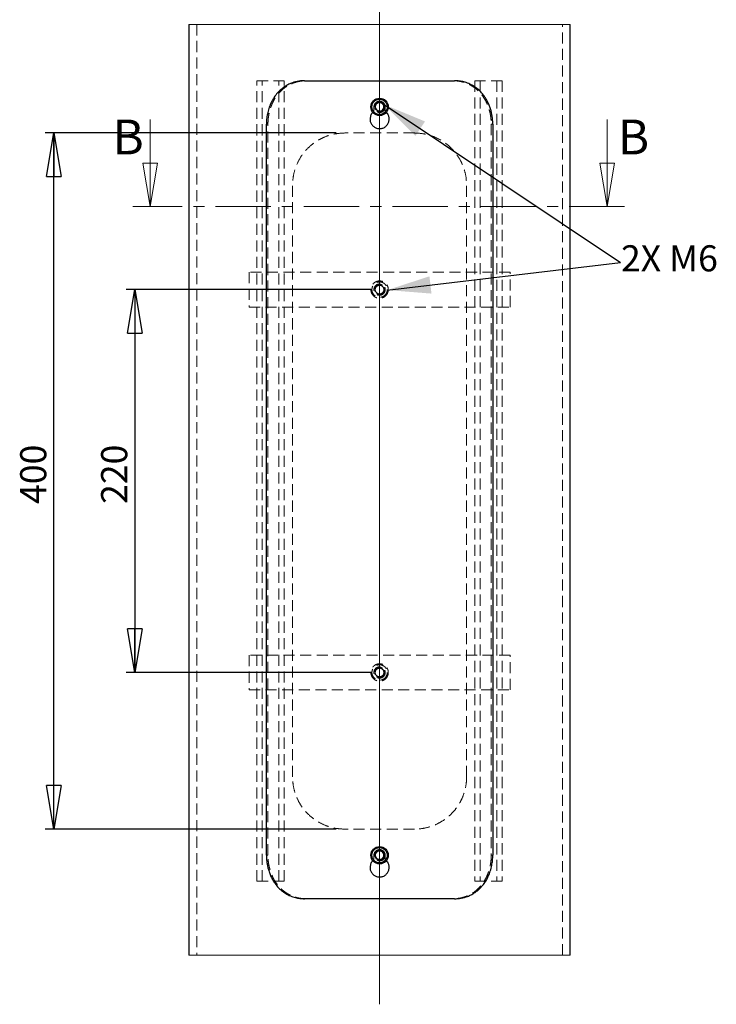
# Model space of a CAD drawing. Units: millimetres. Extents: x 11 to 14849, y -10 to 20976.
# Drawn here: x 7755 to 11756, y 12157 to 17815 of the extents above; entities that cross this region are included whole.
import ezdxf

# ---------------------------------------------------------------- set-up
doc = ezdxf.new("R2010")
doc.units = ezdxf.units.MM
doc.header["$LTSCALE"] = 50
for name, pattern in [('CENTER', [10.16, 6.35, -1.27, 1.27, -1.27]), ('CENTERX2', [20.32, 12.7, -2.54, 2.54, -2.54]), ('HIDDEN', [1.905, 1.27, -0.635])]:
    doc.linetypes.add(name, pattern=pattern)
doc.layers.add('FORMAT', color=7, linetype='Continuous')
doc.styles.add('SLDTEXTSTYLE0', font='TXT', dxfattribs={"width": 0.75})
doc.styles.add('SLDTEXTSTYLE2', font='TXT', dxfattribs={"width": 0.7})
doc.dimstyles.new('SLDDIMSTYLE6', dxfattribs={"dimtxt": 150, "dimasz": 250, "dimexe": 0, "dimexo": 0.0625, "dimgap": 37.5, "dimtad": 1, "dimlfac": 0.1, "dimrnd": 1e-09, "dimzin": 12, "dimdsep": 46, "dimtxsty": 'SLDTEXTSTYLE0', "dimblk1": 'CLOSED', "dimblk2": 'CLOSED', "dimsah": 1, "dimcen": 0.09, "dimadec": 0, "dimazin": 3, "dimtfac": 1, "dimtofl": 0, "dimtmove": 0, "dimatfit": 3, "dimldrblk": 'CLOSED', "dimfxl": 0, "dimfrac": 2, "dimtolj": 1, "dimtzin": 12, "dimarcsym": 0})

# ---------------------------------------------------------------- blocks, each defined once
blk = doc.blocks.new('_CLOSED')
at = {"color": 0, "linetype": 'ByBlock', "lineweight": -2}
for p, q in [((-1, 0.166667), (0, 0)), ((-1, 0.166667), (-1, -0.166667)), ((0, 0), (-1, -0.166667)), ((0, 0), (-1, 0))]:
    blk.add_line(p, q, dxfattribs=at)
blk = doc.blocks.new('_D_16')
at = {"layer": 'FORMAT'}
for p, q in [((9772.2, 16264.1), (8366.1, 16264.1)), ((8416.1, 16264.1), (8416.1, 14064.1)), ((9772.2, 14064.1), (8366.1, 14064.1))]:
    blk.add_line(p, q, dxfattribs=at)
at = {"layer": 'FORMAT', "xscale": 250, "yscale": 250}
for p, rotation in [((8416.1, 16264.1, -37.5), 90.0000000000004), ((8416.1, 14064.1, -37.5), 270.0000000000004)]:
    blk.add_blockref('_CLOSED', p, dxfattribs=dict(at, rotation=rotation))
at = {"layer": 'FORMAT', "insert": (8222.8, 15032.6), "char_height": 150, "attachment_point": 1, "rotation": 90, "style": 'SLDTEXTSTYLE0'}
blk.add_mtext('220', dxfattribs=at)
blk = doc.blocks.new('_D_17')
at = {"layer": 'FORMAT'}
for p, q in [((9572.2, 17164.1), (7901.2, 17164.1)), ((7951.2, 13164.1), (7951.2, 17164.1)), ((9572.2, 13164.1), (7901.2, 13164.1))]:
    blk.add_line(p, q, dxfattribs=at)
at = {"layer": 'FORMAT', "xscale": 250, "yscale": 250}
for p, rotation in [((7951.2, 17164.1, -37.5), 90.0000000000004), ((7951.2, 13164.1, -37.5), 270.0000000000004)]:
    blk.add_blockref('_CLOSED', p, dxfattribs=dict(at, rotation=rotation))
at = {"layer": 'FORMAT', "insert": (7757.8, 15032.6), "char_height": 150, "attachment_point": 1, "rotation": 90, "style": 'SLDTEXTSTYLE0'}
blk.add_mtext('400', dxfattribs=at)

msp = doc.modelspace()

# ---------------------------------------------------------------- linework, layer by layer
at = {"color": 7, "linetype": 'Continuous', "lineweight": 25}
for p, q in [((8726.6765642, 17788.1468712), (8726.6765642, 12440.0938927)), ((10917.6765489, 12440.0938927), (10917.6765489, 17788.1468712)), ((9391.5538597, 17464.1193329), (10252.7992534, 17464.1193329)), ((9797.6251053, 17329.5225083), (9796.5620565, 17300.5594193)), ((9797.6251053, 17329.5225083), (9823.2399034, 17343.0837571)), ((9823.2399034, 17343.0837571), (9847.7913546, 17327.6819169)), ((9846.7283058, 17298.7164437), (9847.7913546, 17327.6819169)), ((9821.1135077, 17285.1551949), (9796.5620565, 17300.5594193)), ((9821.1135077, 17285.1551949), (9846.7283058, 17298.7164437)), ((9172.1694278, 13014.1200005), (9172.1694278, 17214.1207634)), ((10472.1839833, 17214.1207634), (10472.1839833, 13014.1200005)), ((9812.0977091, 13041.292566), (9793.603878, 13018.9789712)), ((9803.6827254, 12991.8040215), (9793.603878, 13018.9789712)), ((9840.6706857, 13036.4359795), (9812.0977091, 13041.292566)), ((9840.6706857, 13036.4359795), (9850.7495331, 13009.2610299)), ((9832.255702, 12986.9450509), (9803.6827254, 12991.8040215)), ((9832.255702, 12986.9450509), (9850.7495331, 13009.2610299)), ((10252.7992534, 12764.1190468), (9391.5538597, 12764.1190468))]:
    msp.add_line(p, q, dxfattribs=at)
at = {"color": 7, "linetype": 'Continuous', "lineweight": 18}
for p, q in [((10917.6765489, 17788.1468712), (8726.6765642, 17788.1468712)), ((8504.7366294, 17241.2021124), (8504.7366294, 16741.2021124)), ((11129.1876802, 17241.2021124), (11129.1876802, 16741.2021124)), ((8726.6765642, 12440.0938927), (10917.6765489, 12440.0938927))]:
    msp.add_line(p, q, dxfattribs=at)
at = {"color": 7, "linetype": 'HIDDEN', "lineweight": 18}
for p, q in [((8771.6768789, 17788.1468712), (8771.6768789, 12440.0938927)), ((10872.6765322, 12440.0938927), (10872.6765322, 17788.1468712)), ((9117.8570794, 12864.1189515), (9117.8570794, 17464.1193329)), ((9117.8570794, 17464.1193329), (9244.3929719, 17464.1193329)), ((9148.4581041, 12864.1189515), (9148.4581041, 17464.1193329)), ((9244.3929719, 12864.1189515), (9244.3929719, 17464.1193329)), ((9244.3929719, 17464.1193329), (9274.9934005, 17464.1193329)), ((9274.9934005, 12864.1189515), (9274.9934005, 17464.1193329)), ((10369.3597125, 17464.1193329), (10369.3597125, 12864.1189515)), ((10399.9604391, 17464.1193329), (10369.3597125, 17464.1193329)), ((10399.9604391, 17464.1193329), (10399.9604391, 12864.1189515)), ((10526.4960336, 17464.1193329), (10399.9604391, 17464.1193329)), ((10495.895605, 17464.1193329), (10495.895605, 12864.1189515)), ((10526.4960336, 17464.1193329), (10526.4960336, 12864.1189515)), ((9789.6765279, 17288.4906708), (9789.6765279, 17314.1206681)), ((9797.6152706, 17311.8795334), (9797.3607587, 17316.7003571)), ((9807.7730941, 17334.1192185), (9811.4235806, 17336.679834)), ((9847.1622276, 17313.7892663), (9845.7844662, 17306.1741768)), ((9854.6765851, 17288.4906708), (9854.6765851, 17314.1206681)), ((9789.6765279, 17288.4906708), (9783.9616346, 17282.5945794)), ((9811.5243124, 17291.8452202), (9807.0006179, 17294.3533837)), ((9822.1765565, 17289.1200959), (9820.3681516, 17289.4276558)), ((9860.115211, 17283.1000268), (9854.6765851, 17288.4906708)), ((9172.1694278, 17214.1207634), (9180.949192, 17214.1207634)), ((9180.949192, 13014.1200005), (9180.949192, 17214.1207634)), ((10463.4042191, 17214.1207634), (10472.1839833, 17214.1207634)), ((10463.4042191, 17214.1207634), (10463.4042191, 13014.1200005)), ((10022.1766638, 17164.119619), (9622.1767473, 17164.119619)), ((9322.1764373, 13464.1207634), (9322.1764373, 16864.1199051)), ((10322.1766757, 13464.1207634), (10322.1766757, 16864.1199051)), ((10572.1767353, 16364.120382), (9072.1766757, 16364.120382)), ((9072.1766757, 16364.120382), (9072.1766757, 16164.1205727)), ((10572.1767353, 16164.1205727), (10572.1767353, 16364.120382)), ((9802.0498561, 16284.9749505), (9794.0524029, 16257.1157395)), ((9794.0524029, 16257.1157395), (9814.1791033, 16236.2612664)), ((9802.0498561, 16284.9749505), (9830.1740097, 16291.9773041)), ((9842.303555, 16243.2660042), (9814.1791033, 16236.2612664)), ((9850.3010082, 16271.122831), (9830.1740097, 16291.9773041)), ((9850.3010082, 16271.122831), (9842.303555, 16243.2660042)), ((9072.1766757, 16164.1205727), (10572.1767353, 16164.1205727)), ((10572.1767353, 14164.1200959), (9072.1766757, 14164.1200959)), ((9072.1766757, 14164.1200959), (9072.1766757, 13964.1202866)), ((10572.1767353, 13964.1202866), (10572.1767353, 14164.1200959)), ((9802.0498561, 14084.9746644), (9830.1740097, 14091.977018)), ((9850.3010082, 14071.1225449), (9830.1740097, 14091.977018)), ((9802.0498561, 14084.9746644), (9794.0524029, 14057.1178376)), ((9794.0524029, 14057.1178376), (9814.1791033, 14036.2609803)), ((9842.303555, 14043.2657181), (9814.1791033, 14036.2609803)), ((9850.3010082, 14071.1225449), (9842.303555, 14043.2657181)), ((9072.1766757, 13964.1202866), (10572.1767353, 13964.1202866)), ((10022.1766638, 13164.1186654), (9622.1767473, 13164.1186654)), ((9180.949192, 13014.1200005), (9172.1694278, 13014.1200005)), ((9789.6765279, 12988.4900033), (9789.6765279, 13014.1200005)), ((9801.4216232, 13027.4666726), (9804.3407607, 13031.5412461)), ((9823.0587053, 13038.7581765), (9827.7209806, 13038.4625374)), ((9854.6765851, 12988.4900033), (9854.6765851, 13014.1200005)), ((10472.1839833, 13014.1200005), (10463.4042191, 13014.1200005)), ((9789.6765279, 12988.4900033), (9784.3091297, 12982.9539238)), ((9800.0513124, 13003.1217515), (9797.9997205, 13008.1118523)), ((9822.1765565, 12989.1194283), (9814.4103693, 12990.4426514)), ((9859.7918558, 12983.4188401), (9854.6765851, 12988.4900033)), ((9117.8570794, 12864.1189515), (9244.3929719, 12864.1189515)), ((9244.3929719, 12864.1189515), (9274.9934005, 12864.1189515)), ((10399.9604391, 12864.1189515), (10369.3597125, 12864.1189515)), ((10526.4960336, 12864.1189515), (10399.9604391, 12864.1189515))]:
    msp.add_line(p, q, dxfattribs=at)
at = {"color": 7, "linetype": 'CENTER', "lineweight": 18}
msp.add_line((11229.1876802, 16741.2021124), (8404.7366294, 16741.2021124), dxfattribs=at)
at = {"color": 7, "linetype": 'Continuous', "lineweight": 25}
for centre, radius in [((9822.1762438, 17314.1202061), 49.9997636), ((9822.1764157, 17314.1190542), 44.0000918), ((9822.1764892, 13014.1198823), 49.9998368), ((9822.175761, 13014.1194642), 43.9994507)]:
    msp.add_circle(centre, radius, dxfattribs=at)
at = {"color": 7, "linetype": 'HIDDEN', "lineweight": 18}
for centre, radius in [((9822.1758381, 17314.1189101), 32.4999915), ((9822.17695, 17314.1194497), 30.0000655), ((9822.1769712, 17314.1200562), 24.4553564), ((9822.1758934, 16264.119733), 49.9998399), ((9822.176992, 16264.1187378), 44.0001167), ((9822.1765558, 16264.1201509), 32.5002916), ((9822.1766242, 16264.1192522), 29.9995038), ((9822.1767673, 16264.119198), 24.9998472), ((9822.176415, 16264.1196449), 24.4551875), ((9822.1758934, 14064.1194469), 49.9998399), ((9822.175939, 14064.1204643), 44.0001167), ((9822.1765558, 14064.1198648), 32.5002916), ((9822.1759467, 14064.1204889), 30.0005751), ((9822.1759243, 14064.119261), 24.9998472), ((9822.176415, 14064.1193588), 24.4551875), ((9822.1767805, 13014.1204799), 32.4999735), ((9822.176358, 13014.1194445), 29.9997299), ((9822.1760774, 13014.1197473), 24.4547773)]:
    msp.add_circle(centre, radius, dxfattribs=at)
at = {"color": 7, "linetype": 'Continuous', "lineweight": 25}
for centre, radius, start, end in [((9822.1765481, 17314.1207399), 25.0999907, 177.8989328106, 237.8978020432), ((9822.1813668, 17314.1171309), 25.1049387, 117.9042925238, 177.8911049778), ((9822.1765967, 17314.1115994), 25.1075955, 57.9087742779, 117.8887653076), ((9822.1733431, 17314.1208193), 25.1033061, 297.9021416921, 357.8932558095), ((9822.1706954, 17314.1173901), 25.1058261, 357.9012986827, 57.8903434784), ((9822.1782612, 17314.119825), 25.1001261, 237.8933797074, 297.8932824719), ((9822.1772847, 13014.1204021), 25.1007802, 140.3504523562, 200.3500232375), ((9822.181847, 13014.1061437), 25.1133924, 80.3674363534, 140.3320470151), ((9822.1762266, 13014.120636), 25.1000462, 20.3481196901, 80.3492521777), ((9822.1758284, 13014.1195989), 25.1007802, 320.3504523562, 20.3500232375), ((9822.1777922, 13014.1204579), 25.1012755, 200.3497397639, 260.347632104), ((9822.1773404, 13014.1174801), 25.098264, 260.3475092, 320.3519741685)]:
    msp.add_arc(centre, radius, start, end, dxfattribs=at)
at = {"color": 7, "linetype": 'HIDDEN', "lineweight": 18}
for centre, radius, start, end in [((9822.177164, 16264.1204014), 25.100679, 163.9823060444, 223.9819455527), ((9822.1734331, 16264.1209528), 25.0969408, 103.9761236203, 163.9811657432), ((9822.1775038, 16264.1228796), 25.1026445, 223.9854772204, 283.9787030523), ((9822.1804707, 16264.1323634), 25.0875695, 43.965790601, 103.9980142287), ((9822.1817445, 16264.1144277), 25.0934186, 283.973968499, 343.992098207), ((9822.1781725, 16264.1194008), 25.0982238, 343.9834344476, 43.983447303), ((9822.1810944, 14064.1160596), 25.1055761, 103.9892370804, 163.9758847856), ((9822.1757527, 14064.1180274), 25.1023757, 43.9853128917, 103.978491938), ((9822.177164, 14064.1201153), 25.100679, 163.9823060444, 223.9819455528), ((9822.1775038, 14064.1225935), 25.1026445, 223.9854772204, 283.9787030523), ((9822.1728532, 14064.1233543), 25.1045066, 283.9885831621, 343.9774835439), ((9822.1717763, 14064.1192283), 25.1044031, 343.9872130713, 43.9770385259)]:
    msp.add_arc(centre, radius, start, end, dxfattribs=at)
at = {"color": 7, "linetype": 'Continuous', "lineweight": 25}
for points, knots in [([(9391.5538597, 17464.1193329), (9385.17565, 17463.9618169), (9372.4252246, 17463.6469329), (9353.4371538, 17461.0470041), (9334.7368268, 17456.8382513), (9318.9688172, 17451.6658142), (9302.6614854, 17444.9201823), (9286.2502772, 17436.4480761), (9268.1955638, 17424.4699536), (9253.2679697, 17412.1591672), (9237.2251266, 17396.4183415), (9220.7630153, 17376.3915237), (9206.992188, 17354.1438572), (9195.166242, 17330.2849806), (9185.4230733, 17304.9075658), (9178.8039491, 17279.0599817), (9174.4604142, 17253.7564847), (9172.4603419, 17234.0104255), (9172.2424494, 17219.1132163), (9172.1694278, 17214.1207634)], [0, 0, 0, 0, 0.0515500594, 0.1030516744, 0.1546379646, 0.2063497354, 0.2369825889, 0.2972643669, 0.355323356, 0.4118410404, 0.4534147785, 0.5369087554, 0.6207107714, 0.6643417793, 0.7520971529, 0.8399113859, 0.8795600484, 0.9596373542, 1, 1, 1, 1]), ([(10472.1839833, 17214.1207634), (10472.0471102, 17221.1038558), (10471.7731767, 17235.0795934), (10469.5518659, 17255.9443135), (10465.9950494, 17276.5912183), (10461.6953577, 17293.9390853), (10456.18609, 17311.752064), (10449.2932908, 17329.8990158), (10439.2107636, 17350.7303947), (10428.5847955, 17368.3495698), (10415.0335598, 17387.1616358), (10397.823101, 17406.5353581), (10378.1395564, 17423.0789517), (10357.0802382, 17437.083754), (10334.6818166, 17448.6065088), (10311.3555089, 17456.4587385), (10288.4840872, 17461.5147184), (10270.7334013, 17463.7932499), (10257.3118494, 17464.0372838), (10252.7992534, 17464.1193329)], [0, 0, 0, 0, 0.056449101, 0.1129754233, 0.1694469072, 0.225738435, 0.2573318433, 0.3201724144, 0.38247481, 0.4442116567, 0.4862580849, 0.5698232337, 0.6530055793, 0.6933172106, 0.7741747737, 0.8558544996, 0.8914864481, 0.9635155588, 1, 1, 1, 1]), ([(9783.9616346, 17282.5945794), (9781.4413723, 17280.2508914), (9774.3826608, 17273.6867262), (9768.1937485, 17258.6040553), (9766.2405642, 17240.0391102), (9770.7934341, 17221.7381864), (9781.0723285, 17206.0095013), (9796.0045203, 17194.553281), (9813.8844027, 17188.6816931), (9832.6927401, 17189.0652681), (9850.3093642, 17195.6383116), (9864.7659065, 17207.6783901), (9874.4187571, 17223.8147565), (9878.2313627, 17242.2950484), (9875.5345074, 17260.7681672), (9868.9733795, 17275.0459987), (9862.2591574, 17281.1507068), (9860.115211, 17283.1000268)], [0, 0, 0, 0, 0.03962677869, 0.11098606952, 0.18231494624, 0.25356652545, 0.32482565989, 0.39615811647, 0.46752370494, 0.53882254501, 0.61006513767, 0.68135190391, 0.75270259163, 0.82405148058, 0.89532449384, 0.96657562467, 1, 1, 1, 1]), ([(9172.1694278, 13014.1200005), (9172.3050859, 13007.1663823), (9172.5769086, 12993.233176), (9174.787161, 12972.3976665), (9178.34123, 12951.720256), (9182.6998285, 12934.1263215), (9188.3747997, 12915.8441503), (9195.4683737, 12897.3751032), (9205.5605458, 12876.7827282), (9216.039521, 12859.5012112), (9229.4852415, 12840.8588576), (9246.7348146, 12821.5165407), (9266.4315663, 12805.0006134), (9287.4993776, 12791.0143206), (9309.9223336, 12779.5363192), (9333.1585395, 12771.7466277), (9355.8689571, 12766.7258242), (9373.6196716, 12764.4488667), (9387.0411673, 12764.2020378), (9391.5538597, 12764.1190468)], [0, 0, 0, 0, 0.05621053175, 0.11263099557, 0.16920283667, 0.22573691087, 0.25902945421, 0.3239427037, 0.38546333595, 0.44421040805, 0.4871082097, 0.57119289049, 0.65300973659, 0.69413579759, 0.77550910017, 0.8558552924, 0.89148699499, 0.96351481142, 1, 1, 1, 1]), ([(10252.7992534, 12764.1190468), (10259.2048882, 12764.2778295), (10271.9941236, 12764.5948486), (10291.0083581, 12767.208522), (10309.6789576, 12771.4228395), (10325.2272378, 12776.5214335), (10341.1141151, 12783.0720181), (10357.2508396, 12791.3021857), (10375.5359347, 12803.2828919), (10390.7563024, 12815.7680527), (10406.9361853, 12831.6244657), (10423.4363512, 12851.6179363), (10437.2294051, 12873.8495388), (10449.064144, 12897.6928401), (10458.8506756, 12923.0531294), (10465.5186303, 12949.0028607), (10469.8931632, 12974.484204), (10471.8925359, 12994.2303683), (10472.1108278, 13009.1275515), (10472.1839833, 13014.1200005)], [0, 0, 0, 0, 0.05177148933, 0.10336489494, 0.15485933884, 0.206349544, 0.23542507988, 0.29374905408, 0.352485898, 0.41183769375, 0.45258471522, 0.53552302347, 0.62070648056, 0.66346741627, 0.75063694451, 0.83991165123, 0.87956026253, 0.9596373869, 1, 1, 1, 1]), ([(9784.3091297, 12982.9539238), (9781.6620233, 12980.4989931), (9774.4702732, 12973.8293523), (9768.1863426, 12958.6107913), (9766.2424151, 12940.0392348), (9770.7935141, 12921.7398737), (9781.0716581, 12906.0091997), (9796.004111, 12894.5518079), (9813.8848556, 12888.6850346), (9832.6927254, 12889.0635151), (9850.3093176, 12895.6380077), (9864.7666574, 12907.677804), (9874.4185602, 12923.8164472), (9878.2298532, 12942.2945059), (9875.540312, 12960.7735279), (9868.8896654, 12975.1723549), (9862.0520041, 12981.3701844), (9859.7918558, 12983.4188401)], [0, 0, 0, 0, 0.0414070488, 0.1124961028, 0.1835631853, 0.254553254, 0.3255585304, 0.3966291797, 0.4677299777, 0.5387669484, 0.6097480635, 0.6807731902, 0.7518698777, 0.822956899, 0.8939592313, 0.9649488533, 1, 1, 1, 1])]:
    msp.add_open_spline(points, degree=3, knots=knots, dxfattribs=at)
at = {"color": 7, "linetype": 'HIDDEN', "lineweight": 18}
for points, knots in [([(9180.949192, 17214.1207634), (9181.0848094, 17221.073592), (9181.3565667, 17235.0060339), (9183.5677086, 17255.8406777), (9187.1216132, 17276.518106), (9191.4799624, 17294.1121879), (9197.1559697, 17312.3943367), (9204.2511351, 17330.8634385), (9214.345489, 17351.4563353), (9224.8283893, 17368.7370004), (9238.2808643, 17387.3778332), (9255.5408503, 17406.7189544), (9275.2479246, 17423.2339569), (9296.332031, 17437.214029), (9318.7691463, 17448.6914514), (9342.0297617, 17456.4812913), (9364.7826929, 17461.5108741), (9382.5832427, 17463.7938652), (9396.042857, 17464.0374357), (9400.5684661, 17464.1193329)], [0, 0, 0, 0, 0.0561727471, 0.1125618909, 0.169102164, 0.2256046913, 0.2588791332, 0.3237578905, 0.3852470243, 0.4439679839, 0.486842281, 0.5708945295, 0.6527001995, 0.6938109298, 0.7751787808, 0.8555334116, 0.8912403114, 0.9634310588, 1, 1, 1, 1]), ([(10243.784945, 17464.1193329), (10250.1985174, 17463.9614192), (10263.0032003, 17463.6461447), (10282.0400152, 17461.0339924), (10300.733129, 17456.8258755), (10316.2990118, 17451.7298689), (10332.2049211, 17445.187784), (10348.3580972, 17436.9630941), (10366.6634343, 17424.9903212), (10381.8959086, 17412.5096257), (10398.0888275, 17396.6658181), (10414.597244, 17376.6863107), (10428.396832, 17354.4674251), (10440.2428199, 17330.6382125), (10450.0355882, 17305.2889694), (10456.7163012, 17279.339484), (10461.1039394, 17253.8343293), (10463.1115339, 17234.0496516), (10463.3307574, 17219.1227593), (10463.4042191, 17214.1207634)], [0, 0, 0, 0, 0.0518066237, 0.1034318084, 0.1549535258, 0.2064653053, 0.2355480117, 0.2938823485, 0.3526183565, 0.4119638398, 0.4526823214, 0.535558393, 0.6206691442, 0.6633897709, 0.7504911231, 0.8396863806, 0.8793870937, 0.9595826613, 1, 1, 1, 1]), ([(9854.6765851, 17314.1206681), (9854.3175455, 17317.7743578), (9853.5995193, 17325.0811973), (9847.9990393, 17334.8064556), (9839.7519971, 17342.2031758), (9829.4508615, 17346.4320925), (9818.3500564, 17347.0208765), (9807.6793927, 17343.9004821), (9798.6340507, 17337.4229625), (9792.2746387, 17328.3258647), (9789.8702796, 17320.0467661), (9789.7139416, 17315.2650057), (9789.6765279, 17314.1206681)], [0, 0, 0, 0, 0.1073465495, 0.2146772332, 0.3220443029, 0.4294311317, 0.5367951208, 0.6441231809, 0.7514645017, 0.858840245, 0.9662186292, 1, 1, 1, 1]), ([(9832.4020314, 17336.5534722), (9833.5184135, 17336.1495823), (9836.9633038, 17334.9032739), (9839.4238588, 17332.1180195), (9841.0870242, 17330.2353798)], [0, 0, 0, 0, 0.32406901461, 1, 1, 1, 1]), ([(9834.7152876, 17292.5890862), (9832.3333267, 17291.4099093), (9828.3550439, 17289.4404819), (9823.9458039, 17289.2118403), (9822.1765565, 17289.1200959)], [0, 0, 0, 0, 0.598740968, 1, 1, 1, 1]), ([(9622.1767473, 17164.119619), (9605.027463, 17163.2518355), (9570.8786425, 17161.5238458), (9521.3585779, 17148.1174715), (9475.1252781, 17127.2081431), (9432.5867403, 17098.5390204), (9395.0912862, 17062.427523), (9363.8265118, 17019.7580387), (9340.7417844, 16971.9442882), (9325.1771231, 16919.6359026), (9323.1963436, 16882.989297), (9322.1764373, 16864.1199051)], [0, 0, 0, 0, 0.1092013324, 0.2174491157, 0.3246455214, 0.4314801719, 0.5427881384, 0.6548894417, 0.7667746863, 0.8799119387, 1, 1, 1, 1]), ([(10022.1766638, 17164.119619), (10039.325946, 17163.2518308), (10073.4747622, 17161.5238318), (10122.9947703, 17148.1175505), (10169.2279523, 17127.2079858), (10211.7666353, 17098.5390277), (10249.2624581, 17062.4277138), (10280.5268197, 17019.7579184), (10303.6117344, 16971.9443572), (10319.1758873, 16919.6358426), (10321.156734, 16882.9892859), (10322.1766757, 16864.1199051)], [0, 0, 0, 0, 0.109201348, 0.2174491466, 0.324644991, 0.4314801818, 0.5427886206, 0.6548895665, 0.766774827, 0.8799119216, 1, 1, 1, 1]), ([(9622.1767473, 13164.1186654), (9605.0274809, 13164.9874524), (9570.8787641, 13166.7174368), (9521.3585634, 13180.1230302), (9475.125282, 13201.0325698), (9432.5867392, 13229.7016358), (9395.0912865, 13265.813149), (9363.8265117, 13308.482629), (9340.7417845, 13356.2963806), (9325.1771231, 13408.6047659), (9323.1963436, 13445.2513716), (9322.1764373, 13464.1207634)], [0, 0, 0, 0, 0.1092017217, 0.2174494577, 0.3246458166, 0.4314804204, 0.5427883382, 0.6548895925, 0.7667747882, 0.8799119912, 1, 1, 1, 1]), ([(10322.1766757, 13464.1207634), (10321.4448516, 13448.4086176), (10319.9853522, 13417.0734043), (10308.7097424, 13371.4441265), (10291.0797804, 13328.5183288), (10266.8517521, 13288.391542), (10236.2452361, 13252.160833), (10198.7468661, 13219.8460355), (10155.1244019, 13193.5288155), (10109.4162735, 13175.8509984), (10064.6354042, 13165.8888542), (10036.3647243, 13164.7101937), (10022.1766638, 13164.1186654)], [0, 0, 0, 0, 0.10004601062, 0.19952482036, 0.29769943813, 0.39487670381, 0.49702042248, 0.59867251191, 0.70905224737, 0.81997064678, 0.90964959577, 1, 1, 1, 1]), ([(9400.5684661, 12764.1190468), (9394.182141, 12764.2767331), (9381.416046, 12764.5919438), (9362.4051332, 12767.1889475), (9343.6832991, 12771.3936218), (9327.8957235, 12776.5579878), (9311.5710808, 12783.3007313), (9295.141876, 12791.7652111), (9277.0683383, 12803.7364047), (9262.1275066, 12816.0399203), (9246.0726131, 12831.7682239), (9229.6027886, 12851.7814701), (9215.8225074, 12874.0156905), (9203.9895045, 12897.8625634), (9194.2364339, 12923.2280804), (9187.6063286, 12949.0769148), (9183.2494884, 12974.4048973), (9181.2417608, 12994.1903141), (9181.0226332, 13009.1172076), (9180.949192, 13014.1200005)], [0, 0, 0, 0, 0.0515867081, 0.1031204657, 0.1547311519, 0.2064626509, 0.2371054233, 0.2973971233, 0.355454176, 0.4119599252, 0.4535048226, 0.536935365, 0.6206654446, 0.6642602679, 0.7519405424, 0.8396812852, 0.8793881361, 0.9595765742, 1, 1, 1, 1]), ([(9854.6765851, 13014.1200005), (9854.3175455, 13017.7736903), (9853.5995193, 13025.0805297), (9847.9990393, 13034.805788), (9839.7519971, 13042.2025083), (9829.4508615, 13046.431425), (9818.3500564, 13047.0202089), (9807.6793927, 13043.8998145), (9798.6340507, 13037.4222949), (9792.2746387, 13028.3251971), (9789.8702796, 13020.0460985), (9789.7139416, 13015.2643381), (9789.6765279, 13014.1200005)], [0, 0, 0, 0, 0.1073465495, 0.2146772332, 0.3220443029, 0.4294311317, 0.5367951208, 0.6441231809, 0.7514645017, 0.858840245, 0.9662186292, 1, 1, 1, 1]), ([(9843.8795018, 13025.7977425), (9844.6180097, 13024.6093045), (9846.6197808, 13021.38797), (9846.8346822, 13017.5605689), (9846.9703006, 13015.1452004)], [0, 0, 0, 0, 0.368927249, 1, 1, 1, 1]), ([(10463.4042191, 13014.1200005), (10463.2672781, 13007.1361099), (10462.99324, 12993.1603646), (10460.7716174, 12972.2956762), (10457.2150079, 12951.649523), (10452.9152327, 12934.3015679), (10447.4048588, 12916.4886943), (10440.5112857, 12898.341371), (10430.42636, 12877.5102662), (10419.7949669, 12859.8928731), (10406.2390502, 12841.0809112), (10389.0169696, 12821.7083017), (10369.3224083, 12805.1661152), (10348.249062, 12791.1641005), (10325.834149, 12779.6461345), (10302.4850104, 12771.7907334), (10279.5697951, 12766.731432), (10261.769857, 12764.4480208), (10248.3104633, 12764.2018261), (10243.784945, 12764.1190468)], [0, 0, 0, 0, 0.05642376147, 0.11291186699, 0.16935155328, 0.22561157809, 0.25718767171, 0.31999400121, 0.38226481967, 0.44396763719, 0.4859964939, 0.56952902906, 0.65269836676, 0.69299979209, 0.7738466498, 0.85553515637, 0.8912415144, 0.96343159816, 1, 1, 1, 1]), ([(9827.4196791, 12989.6773278), (9827.4180897, 12989.6765327), (9825.8460563, 12988.8901679), (9824.0103784, 12989.0048561), (9822.1765565, 12989.1194283)], [0, 0, 0, 0, 0.00101102641, 1, 1, 1, 1]), ([(9842.8095984, 13000.5444466), (9842.4141118, 12999.7742049), (9840.8583809, 12996.7442943), (9837.9841719, 12994.7912354), (9835.8406233, 12993.3346688)], [0, 0, 0, 0, 0.2542126961, 1, 1, 1, 1])]:
    msp.add_open_spline(points, degree=3, knots=knots, dxfattribs=at)
at = {"layer": 'FORMAT', "linetype": 'CENTERX2', "lineweight": 18, "ltscale": 10}
msp.add_line((9822.1765565, 12157.4939667), (9822.1765565, 18104.416269), dxfattribs=at)
at = {"layer": 'FORMAT'}
for p in [(9847.7913121, 17327.6807424), (9866.0939561, 16261.4235192)]:
    msp.add_line(p, (11204.9278846, 16420.4326923), dxfattribs=at)
for points in [[(9847.7913121, 17327.6807424), (10027.8399038, 17147.1744969), (10083.4154912, 17230.3090511)], [(9866.0939561, 16261.4235192), (10120.2460969, 16241.2569798), (10108.4522935, 16340.5590755)]]:
    msp.add_solid(points, dxfattribs=at)

# ---------------------------------------------------------------- block references
at = {"color": 7, "linetype": 'Continuous', "lineweight": 18, "xscale": 250, "yscale": 250, "rotation": 270.0000000000004}
for p in [(8504.7366294, 16741.2021124), (11129.1876802, 16741.2021124)]:
    msp.add_blockref('_CLOSED', p, dxfattribs=at)

# ---------------------------------------------------------------- texts
at = {"color": 7, "linetype": 'Continuous', "char_height": 200, "attachment_point": 1, "style": 'SLDTEXTSTYLE0'}
for insert in [(8288.477014, 17241.2021124), (11190.9761418, 17241.2021124)]:
    msp.add_mtext('B', dxfattribs=dict(at, insert=insert))
at = {"layer": 'FORMAT', "insert": (11208.4177226, 16518.8506156), "char_height": 150, "attachment_point": 1, "style": 'SLDTEXTSTYLE2'}
msp.add_mtext('2X M6', dxfattribs=at)

# ---------------------------------------------------------------- dimensions: what is measured, and where the dimension line sits
at = {"layer": 'FORMAT'}
for base, p1, p2, picture, middle in [((7951.197474, 17164.1196981), (9622.1766404, 13164.1196981), (9622.1766404, 17164.1196981), '_D_17', (7951.197474, 15198.847967)), ((8416.1303721, 14064.1196981), (9822.1766404, 16264.1196981), (9822.1766404, 14064.1196981), '_D_16', (8416.1303721, 15198.847967))]:
    dim = msp.add_linear_dim(base=base, p1=p1, p2=p2, angle=90, dimstyle='SLDDIMSTYLE6', dxfattribs=at)
    dim.commit()
    dim.dimension.update_dxf_attribs({"geometry": picture, "text_midpoint": middle, "dimtype": 160})

doc.saveas('drawing.dxf')
